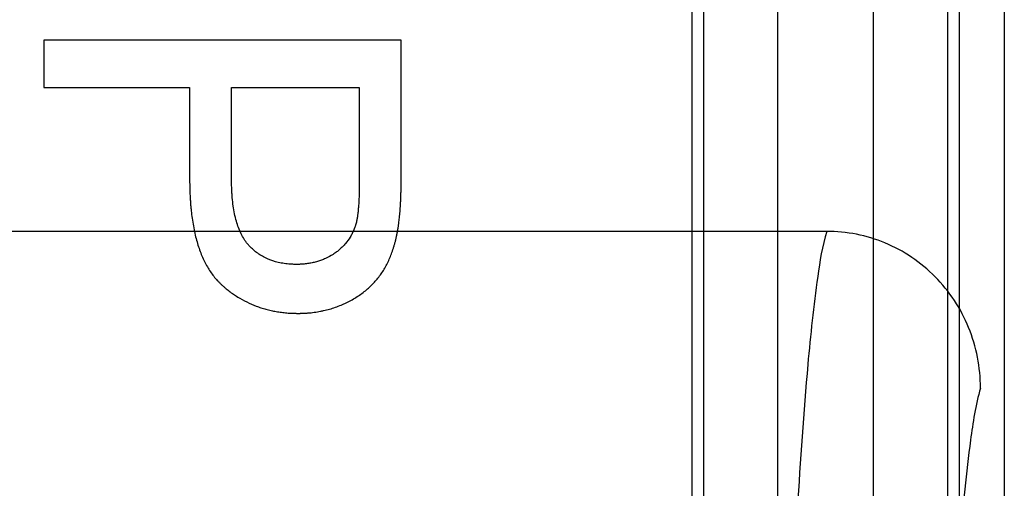
# Model space of a CAD drawing. Units: millimetres. Extents: x -79.2 to 5.1, y -67.4 to 15.1.
# Drawn here: x -47.4 to -44.1, y -6.6 to -5 of the extents above; entities that cross this region are included whole.
import ezdxf

# ---------------------------------------------------------------- set-up
doc = ezdxf.new("R2010")
doc.units = ezdxf.units.MM
doc.header["$LTSCALE"] = 16.335
doc.layers.get('0').update_dxf_attribs({"linetype": 'CONTINUOUS'})
for name, color, linetype in [('ASSI', 7, 'CONTINUOUS'), ('DRAFT', 7, 'CONTINUOUS'), ('RACCORDO', 7, 'CONTINUOUS')]:
    doc.layers.add(name, color=color, linetype=linetype)

msp = doc.modelspace()

# ---------------------------------------------------------------- linework, layer by layer
at = {"color": 7, "linetype": 'CONTINUOUS'}
for p, q in [((-44.0526, -3.3293), (-44.0526, -10.9384)), ((-47.278, -5.0477), (-47.278, -5.2069)), ((-46.078, -5.0477), (-47.278, -5.0477)), ((-47.278, -5.2069), (-46.7886, -5.2069)), ((-46.6479, -5.2069), (-46.2188, -5.2069)), ((-44.649, -5.6894), (-53.4563, -5.6894))]:
    msp.add_line(p, q, dxfattribs=at)
for points, knots in [([(-46.7886, -5.2069), (-46.7886, -5.2198), (-46.7886, -5.2454), (-46.7886, -5.2839), (-46.7886, -5.3224), (-46.7886, -5.3545), (-46.7886, -5.3802), (-46.7886, -5.3994), (-46.7886, -5.4187), (-46.7886, -5.4347), (-46.7886, -5.4475), (-46.7886, -5.4571), (-46.7886, -5.4668), (-46.7886, -5.4764), (-46.7886, -5.4844), (-46.7886, -5.4908), (-46.7886, -5.4956), (-46.7886, -5.4996), (-46.7886, -5.5029), (-46.7886, -5.5053), (-46.7886, -5.5077), (-46.7886, -5.5097), (-46.7886, -5.5113), (-46.7886, -5.5123), (-46.7886, -5.5131), (-46.7886, -5.5137), (-46.7886, -5.5142), (-46.7886, -5.5145), (-46.7886, -5.5147), (-46.7886, -5.5149), (-46.7886, -5.5151), (-46.7886, -5.5155), (-46.7886, -5.516), (-46.7886, -5.5169), (-46.7886, -5.5179), (-46.7886, -5.5192), (-46.7886, -5.5208), (-46.7886, -5.5235), (-46.7886, -5.5267), (-46.7885, -5.5306), (-46.7885, -5.5345), (-46.7884, -5.5397), (-46.7882, -5.5461), (-46.788, -5.5537), (-46.7876, -5.5637), (-46.787, -5.576), (-46.7861, -5.5905), (-46.785, -5.6048), (-46.7836, -5.6187), (-46.7816, -5.6367), (-46.7785, -5.6584), (-46.774, -5.6835), (-46.7687, -5.7074), (-46.7606, -5.737), (-46.7485, -5.7712), (-46.7331, -5.8025), (-46.7191, -5.8249), (-46.7079, -5.8402), (-46.6979, -5.852), (-46.6894, -5.8608), (-46.6829, -5.8671), (-46.6763, -5.873), (-46.6673, -5.8808), (-46.6558, -5.89), (-46.6417, -5.9002), (-46.6224, -5.9129), (-46.5972, -5.9269), (-46.5708, -5.9384), (-46.549, -5.946), (-46.5323, -5.9509), (-46.5152, -5.9551), (-46.4977, -5.9585), (-46.4829, -5.9608), (-46.4709, -5.9621), (-46.4618, -5.963), (-46.4541, -5.9636), (-46.4479, -5.9639), (-46.4433, -5.9641), (-46.4386, -5.9643), (-46.4346, -5.9644), (-46.4315, -5.9644), (-46.4295, -5.9645), (-46.4279, -5.9645), (-46.4267, -5.9645), (-46.4257, -5.9645), (-46.4251, -5.9645), (-46.4247, -5.9645), (-46.4244, -5.9645), (-46.4242, -5.9645), (-46.424, -5.9645), (-46.4235, -5.9645), (-46.423, -5.9645), (-46.4223, -5.9645), (-46.4213, -5.9645), (-46.4202, -5.9645), (-46.4183, -5.9645), (-46.416, -5.9644), (-46.4133, -5.9644), (-46.4105, -5.9643), (-46.4069, -5.9641), (-46.4023, -5.9639), (-46.3969, -5.9636), (-46.3897, -5.9631), (-46.3808, -5.9623), (-46.3702, -5.961), (-46.3597, -5.9594), (-46.3493, -5.9576), (-46.3356, -5.9547), (-46.3188, -5.9505), (-46.299, -5.9442), (-46.2829, -5.938), (-46.2703, -5.9325), (-46.261, -5.9281), (-46.2518, -5.9235), (-46.24, -5.9171), (-46.2259, -5.9086), (-46.2099, -5.8977), (-46.19, -5.8822), (-46.172, -5.8651), (-46.1561, -5.8465), (-46.1452, -5.8319), (-46.1353, -5.8164), (-46.1262, -5.8), (-46.118, -5.7828), (-46.1106, -5.7647), (-46.1051, -5.749), (-46.1012, -5.7359), (-46.0984, -5.7259), (-46.0963, -5.7174), (-46.0947, -5.7104), (-46.0936, -5.7051), (-46.0925, -5.6998), (-46.0916, -5.6953), (-46.0909, -5.6917), (-46.0905, -5.6894), (-46.0902, -5.6876), (-46.0899, -5.6862), (-46.0897, -5.6851), (-46.0896, -5.6843), (-46.0895, -5.6838), (-46.0895, -5.6835), (-46.0894, -5.6832), (-46.0894, -5.6829), (-46.0893, -5.6823), (-46.0891, -5.6815), (-46.0889, -5.6805), (-46.0887, -5.6791), (-46.0884, -5.6774), (-46.088, -5.6747), (-46.0874, -5.6711), (-46.0868, -5.6668), (-46.0862, -5.6623), (-46.0854, -5.6562), (-46.0844, -5.6483), (-46.0834, -5.6384), (-46.0825, -5.6281), (-46.0816, -5.6173), (-46.0809, -5.6061), (-46.0802, -5.5945), (-46.0796, -5.5824), (-46.0791, -5.5699), (-46.0788, -5.5592), (-46.0786, -5.5504), (-46.0784, -5.5436), (-46.0783, -5.5368), (-46.0782, -5.5298), (-46.0781, -5.5239), (-46.0781, -5.5191), (-46.0781, -5.5155), (-46.0781, -5.5125), (-46.0781, -5.5101), (-46.078, -5.5082), (-46.078, -5.5064), (-46.078, -5.5048), (-46.078, -5.5036), (-46.078, -5.5028), (-46.078, -5.5022), (-46.078, -5.5017), (-46.078, -5.5013), (-46.078, -5.5011), (-46.078, -5.5009), (-46.078, -5.5008), (-46.078, -5.5006), (-46.078, -5.5003), (-46.078, -5.4998), (-46.078, -5.499), (-46.078, -5.4981), (-46.078, -5.497), (-46.078, -5.4955), (-46.078, -5.4931), (-46.078, -5.4902), (-46.078, -5.4866), (-46.078, -5.4831), (-46.078, -5.4784), (-46.078, -5.4725), (-46.078, -5.4654), (-46.078, -5.456), (-46.078, -5.4442), (-46.078, -5.43), (-46.078, -5.4158), (-46.078, -5.4017), (-46.078, -5.3828), (-46.078, -5.3592), (-46.078, -5.3309), (-46.078, -5.3026), (-46.078, -5.2648), (-46.078, -5.2176), (-46.078, -5.161), (-46.078, -5.1044), (-46.078, -5.0666), (-46.078, -5.0477)], [0, 0, 0, 0, 0.018455, 0.03691, 0.055365, 0.073819, 0.083047, 0.092274, 0.101502, 0.110729, 0.115343, 0.119957, 0.12457, 0.129184, 0.133798, 0.136105, 0.138411, 0.140718, 0.141872, 0.143025, 0.144179, 0.145332, 0.145909, 0.146485, 0.146774, 0.147062, 0.14735, 0.147495, 0.147567, 0.147639, 0.147758, 0.147877, 0.148116, 0.148592, 0.149067, 0.149542, 0.15049, 0.151436, 0.153322, 0.155197, 0.157064, 0.158922, 0.16261, 0.166262, 0.169879, 0.177004, 0.183987, 0.190831, 0.197537, 0.204107, 0.216847, 0.229067, 0.240789, 0.252036, 0.2732, 0.292814, 0.30214, 0.3112, 0.320044, 0.324402, 0.328726, 0.333021, 0.337289, 0.345752, 0.354133, 0.362451, 0.378972, 0.395477, 0.403776, 0.412131, 0.42056, 0.429083, 0.437716, 0.44208, 0.446479, 0.450914, 0.453145, 0.455387, 0.457638, 0.4599, 0.461035, 0.462173, 0.462742, 0.463313, 0.463884, 0.46417, 0.464313, 0.464456, 0.464539, 0.464622, 0.464789, 0.465122, 0.465455, 0.465788, 0.466453, 0.467117, 0.468443, 0.469765, 0.471084, 0.4724, 0.475022, 0.477633, 0.480232, 0.485397, 0.490523, 0.495611, 0.500668, 0.505696, 0.515684, 0.52561, 0.535509, 0.540459, 0.545416, 0.550342, 0.555198, 0.564719, 0.57401, 0.583108, 0.600862, 0.609608, 0.618318, 0.627095, 0.636037, 0.645177, 0.654549, 0.664182, 0.669106, 0.674105, 0.679183, 0.681752, 0.684343, 0.686954, 0.689587, 0.690911, 0.692241, 0.692909, 0.693577, 0.694247, 0.694582, 0.69475, 0.694918, 0.695038, 0.695159, 0.6954, 0.695885, 0.696373, 0.696864, 0.697856, 0.698861, 0.700908, 0.703006, 0.705155, 0.707355, 0.711908, 0.716667, 0.721632, 0.726805, 0.732186, 0.737775, 0.743573, 0.749581, 0.755799, 0.758987, 0.762228, 0.765521, 0.768867, 0.772266, 0.773985, 0.775717, 0.777463, 0.778341, 0.779222, 0.780106, 0.780994, 0.781439, 0.781885, 0.782108, 0.782332, 0.782555, 0.782667, 0.782723, 0.782779, 0.782885, 0.782991, 0.783203, 0.783628, 0.784052, 0.784476, 0.785325, 0.786173, 0.78787, 0.789567, 0.791264, 0.792961, 0.796355, 0.79975, 0.803144, 0.809932, 0.81672, 0.823508, 0.830296, 0.837084, 0.850661, 0.864237, 0.877813, 0.89139, 0.918542, 0.945695, 0.972847, 1, 1, 1, 1]), ([(-46.2188, -5.2069), (-46.2188, -5.2293), (-46.2188, -5.2629), (-46.2188, -5.3076), (-46.2188, -5.3412), (-46.2188, -5.3748), (-46.2188, -5.4028), (-46.2188, -5.4251), (-46.2188, -5.4419), (-46.2188, -5.4559), (-46.2188, -5.4671), (-46.2188, -5.4755), (-46.2188, -5.4839), (-46.2188, -5.4909), (-46.2188, -5.4965), (-46.2188, -5.5007), (-46.2188, -5.5041), (-46.2188, -5.5069), (-46.2188, -5.509), (-46.2188, -5.5108), (-46.2188, -5.5122), (-46.2188, -5.5131), (-46.2188, -5.5137), (-46.2188, -5.5143), (-46.2188, -5.5151), (-46.2188, -5.5164), (-46.2188, -5.5178), (-46.2188, -5.5198), (-46.2188, -5.5222), (-46.2188, -5.525), (-46.2189, -5.5288), (-46.2189, -5.5353), (-46.219, -5.5443), (-46.2192, -5.5548), (-46.2195, -5.5649), (-46.2199, -5.5775), (-46.2206, -5.5924), (-46.2217, -5.6089), (-46.2229, -5.6217), (-46.2239, -5.6311), (-46.2248, -5.6375), (-46.2257, -5.6436), (-46.2265, -5.6483), (-46.2272, -5.652), (-46.2277, -5.6545), (-46.2281, -5.6566), (-46.2285, -5.6582), (-46.2288, -5.6594), (-46.229, -5.6603), (-46.2292, -5.6611), (-46.2293, -5.6615), (-46.2294, -5.662), (-46.2296, -5.6625), (-46.2299, -5.6634), (-46.2303, -5.6649), (-46.2308, -5.6665), (-46.2315, -5.6688), (-46.2323, -5.6715), (-46.2335, -5.6748), (-46.235, -5.6791), (-46.238, -5.6865), (-46.2427, -5.6968), (-46.2515, -5.7125), (-46.2621, -5.7271), (-46.2743, -5.7404), (-46.2844, -5.7499), (-46.2953, -5.7588), (-46.3109, -5.7697), (-46.3277, -5.7789), (-46.3455, -5.7863), (-46.3594, -5.7909), (-46.3738, -5.7946), (-46.3861, -5.7969), (-46.3963, -5.7983), (-46.4027, -5.799), (-46.4079, -5.7995), (-46.4119, -5.7997), (-46.4159, -5.7999), (-46.4193, -5.8001), (-46.422, -5.8002), (-46.424, -5.8002), (-46.4257, -5.8002), (-46.4271, -5.8002), (-46.4279, -5.8002), (-46.4286, -5.8002), (-46.4294, -5.8002), (-46.4305, -5.8002), (-46.4319, -5.8002), (-46.4338, -5.8002), (-46.4361, -5.8002), (-46.4398, -5.8001), (-46.4444, -5.7999), (-46.4517, -5.7995), (-46.4605, -5.7987), (-46.471, -5.7974), (-46.4812, -5.7958), (-46.491, -5.7937), (-46.5098, -5.7889), (-46.5307, -5.781), (-46.5526, -5.7686), (-46.5676, -5.7578), (-46.5792, -5.7476), (-46.5879, -5.7386), (-46.5964, -5.729), (-46.6061, -5.7156), (-46.6199, -5.6907), (-46.6335, -5.6536), (-46.6417, -5.6123), (-46.6452, -5.5805), (-46.6467, -5.5607), (-46.6474, -5.545), (-46.6478, -5.5316), (-46.6479, -5.5207), (-46.6479, -5.5094), (-46.6479, -5.4953), (-46.6479, -5.4727), (-46.6479, -5.4444), (-46.6479, -5.4105), (-46.6479, -5.3766), (-46.6479, -5.3313), (-46.6479, -5.2748), (-46.6479, -5.2296), (-46.6479, -5.2069)], [0, 0, 0, 0, 0.046701, 0.070051, 0.093402, 0.116752, 0.140103, 0.151778, 0.163453, 0.175129, 0.180966, 0.186804, 0.192642, 0.198479, 0.201398, 0.204317, 0.207236, 0.208695, 0.210154, 0.211614, 0.212344, 0.213073, 0.213438, 0.21371, 0.214223, 0.215245, 0.216263, 0.217276, 0.219289, 0.221285, 0.223262, 0.227165, 0.234759, 0.242071, 0.249102, 0.255851, 0.268508, 0.280045, 0.29047, 0.295267, 0.299789, 0.304037, 0.308014, 0.3099, 0.31172, 0.313472, 0.314324, 0.315159, 0.315977, 0.31638, 0.316779, 0.316977, 0.317268, 0.317881, 0.319104, 0.320324, 0.321541, 0.323965, 0.326377, 0.328778, 0.333549, 0.342995, 0.352357, 0.371043, 0.380494, 0.390086, 0.39987, 0.409841, 0.42976, 0.439797, 0.449951, 0.460272, 0.470808, 0.476172, 0.481606, 0.484351, 0.487116, 0.489901, 0.492706, 0.494117, 0.495533, 0.496955, 0.497668, 0.498382, 0.498739, 0.499097, 0.500046, 0.501031, 0.502013, 0.503968, 0.505911, 0.509763, 0.513569, 0.521051, 0.528367, 0.535529, 0.542551, 0.549444, 0.575982, 0.588887, 0.601717, 0.614608, 0.621121, 0.627707, 0.641295, 0.65562, 0.687102, 0.723229, 0.743268, 0.753809, 0.764706, 0.775965, 0.781733, 0.787604, 0.799404, 0.811203, 0.834803, 0.858403, 0.882002, 0.905602, 0.952801, 1, 1, 1, 1]), ([(-44.1327, -6.215), (-44.1327, -6.1462), (-44.1595, -6.0076), (-44.275, -5.8324), (-44.447, -5.7162), (-44.5825, -5.6894), (-44.649, -5.6894)], [0, 0, 0, 0, 0.253943, 0.505707, 0.75482, 1, 1, 1, 1]), ([(-44.1327, -6.215), (-44.1493, -6.272), (-44.1746, -6.4403), (-44.2093, -6.7814), (-44.2274, -7.0649), (-44.2374, -7.2386)], [0, 0, 0, 0, 0.172987, 0.493415, 1, 1, 1, 1])]:
    msp.add_open_spline(points, degree=3, knots=knots, dxfattribs=at)
at = {"color": 250, "linetype": 'CONTINUOUS'}
msp.add_open_spline([(-44.649, -5.6894), (-44.6642, -5.7387), (-44.6877, -5.8881), (-44.7206, -6.198), (-44.7379, -6.4581), (-44.7475, -6.6195)], degree=3, knots=[0, 0, 0, 0, 0.165449, 0.481965, 1, 1, 1, 1], dxfattribs=at)
at = {"layer": 'ASSI', "color": 250, "linetype": 'CONTINUOUS'}
for p, q in [((-44.8133, -12.1338), (-44.8133, -2.1732)), ((-45.0633, -2.4231), (-45.0633, -11.8838)), ((-44.242, -10.8876), (-44.242, -3.3801)), ((-44.492, -10.8206), (-44.492, -3.447))]:
    msp.add_line(p, q, dxfattribs=at)
at = {"layer": 'ASSI', "color": 7, "linetype": 'CONTINUOUS'}
for p, q in [((-45.1026, -2.3838), (-45.1026, -11.8838)), ((-44.2026, -10.8982), (-44.2026, -3.3695)), ((-47.278, -5.0477), (-47.278, -5.2069)), ((-46.078, -5.0477), (-47.278, -5.0477)), ((-47.278, -5.2069), (-46.7886, -5.2069)), ((-46.6479, -5.2069), (-46.2188, -5.2069))]:
    msp.add_line(p, q, dxfattribs=at)
for points, knots in [([(-46.7886, -5.2069), (-46.7886, -5.2198), (-46.7886, -5.2454), (-46.7886, -5.2839), (-46.7886, -5.3224), (-46.7886, -5.3545), (-46.7886, -5.3802), (-46.7886, -5.3994), (-46.7886, -5.4187), (-46.7886, -5.4347), (-46.7886, -5.4475), (-46.7886, -5.4571), (-46.7886, -5.4668), (-46.7886, -5.4764), (-46.7886, -5.4844), (-46.7886, -5.4908), (-46.7886, -5.4956), (-46.7886, -5.4996), (-46.7886, -5.5029), (-46.7886, -5.5053), (-46.7886, -5.5077), (-46.7886, -5.5097), (-46.7886, -5.5113), (-46.7886, -5.5123), (-46.7886, -5.5131), (-46.7886, -5.5137), (-46.7886, -5.5142), (-46.7886, -5.5145), (-46.7886, -5.5147), (-46.7886, -5.5149), (-46.7886, -5.5151), (-46.7886, -5.5155), (-46.7886, -5.516), (-46.7886, -5.5169), (-46.7886, -5.5179), (-46.7886, -5.5192), (-46.7886, -5.5208), (-46.7886, -5.5235), (-46.7886, -5.5267), (-46.7885, -5.5306), (-46.7885, -5.5345), (-46.7884, -5.5397), (-46.7882, -5.5461), (-46.788, -5.5537), (-46.7876, -5.5637), (-46.787, -5.576), (-46.7861, -5.5905), (-46.785, -5.6048), (-46.7836, -5.6187), (-46.7816, -5.6367), (-46.7785, -5.6584), (-46.774, -5.6835), (-46.7687, -5.7074), (-46.7606, -5.737), (-46.7485, -5.7712), (-46.7331, -5.8025), (-46.7191, -5.8249), (-46.7079, -5.8402), (-46.6979, -5.852), (-46.6894, -5.8608), (-46.6829, -5.8671), (-46.6763, -5.873), (-46.6673, -5.8808), (-46.6558, -5.89), (-46.6417, -5.9002), (-46.6224, -5.9129), (-46.5972, -5.9269), (-46.5708, -5.9384), (-46.549, -5.946), (-46.5323, -5.9509), (-46.5152, -5.9551), (-46.4977, -5.9585), (-46.4829, -5.9608), (-46.4709, -5.9621), (-46.4618, -5.963), (-46.4541, -5.9636), (-46.4479, -5.9639), (-46.4433, -5.9641), (-46.4386, -5.9643), (-46.4346, -5.9644), (-46.4315, -5.9644), (-46.4295, -5.9645), (-46.4279, -5.9645), (-46.4267, -5.9645), (-46.4257, -5.9645), (-46.4251, -5.9645), (-46.4247, -5.9645), (-46.4244, -5.9645), (-46.4242, -5.9645), (-46.424, -5.9645), (-46.4235, -5.9645), (-46.423, -5.9645), (-46.4223, -5.9645), (-46.4213, -5.9645), (-46.4202, -5.9645), (-46.4183, -5.9645), (-46.416, -5.9644), (-46.4133, -5.9644), (-46.4105, -5.9643), (-46.4069, -5.9641), (-46.4023, -5.9639), (-46.3969, -5.9636), (-46.3897, -5.9631), (-46.3808, -5.9623), (-46.3702, -5.961), (-46.3597, -5.9594), (-46.3493, -5.9576), (-46.3356, -5.9547), (-46.3188, -5.9505), (-46.299, -5.9442), (-46.2829, -5.938), (-46.2703, -5.9325), (-46.261, -5.9281), (-46.2518, -5.9235), (-46.24, -5.9171), (-46.2259, -5.9086), (-46.2099, -5.8977), (-46.19, -5.8822), (-46.172, -5.8651), (-46.1561, -5.8465), (-46.1452, -5.8319), (-46.1353, -5.8164), (-46.1262, -5.8), (-46.118, -5.7828), (-46.1106, -5.7647), (-46.1051, -5.749), (-46.1012, -5.7359), (-46.0984, -5.7259), (-46.0963, -5.7174), (-46.0947, -5.7104), (-46.0936, -5.7051), (-46.0925, -5.6998), (-46.0916, -5.6953), (-46.0909, -5.6917), (-46.0905, -5.6894), (-46.0902, -5.6876), (-46.0899, -5.6862), (-46.0897, -5.6851), (-46.0896, -5.6843), (-46.0895, -5.6838), (-46.0895, -5.6835), (-46.0894, -5.6832), (-46.0894, -5.6829), (-46.0893, -5.6823), (-46.0891, -5.6815), (-46.0889, -5.6805), (-46.0887, -5.6791), (-46.0884, -5.6774), (-46.088, -5.6747), (-46.0874, -5.6711), (-46.0868, -5.6668), (-46.0862, -5.6623), (-46.0854, -5.6562), (-46.0844, -5.6483), (-46.0834, -5.6384), (-46.0825, -5.6281), (-46.0816, -5.6173), (-46.0809, -5.6061), (-46.0802, -5.5945), (-46.0796, -5.5824), (-46.0791, -5.5699), (-46.0788, -5.5592), (-46.0786, -5.5504), (-46.0784, -5.5436), (-46.0783, -5.5368), (-46.0782, -5.5298), (-46.0781, -5.5239), (-46.0781, -5.5191), (-46.0781, -5.5155), (-46.0781, -5.5125), (-46.0781, -5.5101), (-46.078, -5.5082), (-46.078, -5.5064), (-46.078, -5.5048), (-46.078, -5.5036), (-46.078, -5.5028), (-46.078, -5.5022), (-46.078, -5.5017), (-46.078, -5.5013), (-46.078, -5.5011), (-46.078, -5.5009), (-46.078, -5.5008), (-46.078, -5.5006), (-46.078, -5.5003), (-46.078, -5.4998), (-46.078, -5.499), (-46.078, -5.4981), (-46.078, -5.497), (-46.078, -5.4955), (-46.078, -5.4931), (-46.078, -5.4902), (-46.078, -5.4866), (-46.078, -5.4831), (-46.078, -5.4784), (-46.078, -5.4725), (-46.078, -5.4654), (-46.078, -5.456), (-46.078, -5.4442), (-46.078, -5.43), (-46.078, -5.4158), (-46.078, -5.4017), (-46.078, -5.3828), (-46.078, -5.3592), (-46.078, -5.3309), (-46.078, -5.3026), (-46.078, -5.2648), (-46.078, -5.2176), (-46.078, -5.161), (-46.078, -5.1044), (-46.078, -5.0666), (-46.078, -5.0477)], [0, 0, 0, 0, 0.018455, 0.03691, 0.055365, 0.073819, 0.083047, 0.092274, 0.101502, 0.110729, 0.115343, 0.119957, 0.12457, 0.129184, 0.133798, 0.136105, 0.138411, 0.140718, 0.141872, 0.143025, 0.144179, 0.145332, 0.145909, 0.146485, 0.146774, 0.147062, 0.14735, 0.147495, 0.147567, 0.147639, 0.147758, 0.147877, 0.148116, 0.148592, 0.149067, 0.149542, 0.15049, 0.151436, 0.153322, 0.155197, 0.157064, 0.158922, 0.16261, 0.166262, 0.169879, 0.177004, 0.183987, 0.190831, 0.197537, 0.204107, 0.216847, 0.229067, 0.240789, 0.252036, 0.2732, 0.292814, 0.30214, 0.3112, 0.320044, 0.324402, 0.328726, 0.333021, 0.337289, 0.345752, 0.354133, 0.362451, 0.378972, 0.395477, 0.403776, 0.412131, 0.42056, 0.429083, 0.437716, 0.44208, 0.446479, 0.450914, 0.453145, 0.455387, 0.457638, 0.4599, 0.461035, 0.462173, 0.462742, 0.463313, 0.463884, 0.46417, 0.464313, 0.464456, 0.464539, 0.464622, 0.464789, 0.465122, 0.465455, 0.465788, 0.466453, 0.467117, 0.468443, 0.469765, 0.471084, 0.4724, 0.475022, 0.477633, 0.480232, 0.485397, 0.490523, 0.495611, 0.500668, 0.505696, 0.515684, 0.52561, 0.535509, 0.540459, 0.545416, 0.550342, 0.555198, 0.564719, 0.57401, 0.583108, 0.600862, 0.609608, 0.618318, 0.627095, 0.636037, 0.645177, 0.654549, 0.664182, 0.669106, 0.674105, 0.679183, 0.681752, 0.684343, 0.686954, 0.689587, 0.690911, 0.692241, 0.692909, 0.693577, 0.694247, 0.694582, 0.69475, 0.694918, 0.695038, 0.695159, 0.6954, 0.695885, 0.696373, 0.696864, 0.697856, 0.698861, 0.700908, 0.703006, 0.705155, 0.707355, 0.711908, 0.716667, 0.721632, 0.726805, 0.732186, 0.737775, 0.743573, 0.749581, 0.755799, 0.758987, 0.762228, 0.765521, 0.768867, 0.772266, 0.773985, 0.775717, 0.777463, 0.778341, 0.779222, 0.780106, 0.780994, 0.781439, 0.781885, 0.782108, 0.782332, 0.782555, 0.782667, 0.782723, 0.782779, 0.782885, 0.782991, 0.783203, 0.783628, 0.784052, 0.784476, 0.785325, 0.786173, 0.78787, 0.789567, 0.791264, 0.792961, 0.796355, 0.79975, 0.803144, 0.809932, 0.81672, 0.823508, 0.830296, 0.837084, 0.850661, 0.864237, 0.877813, 0.89139, 0.918542, 0.945695, 0.972847, 1, 1, 1, 1]), ([(-46.2188, -5.2069), (-46.2188, -5.2293), (-46.2188, -5.2629), (-46.2188, -5.3076), (-46.2188, -5.3412), (-46.2188, -5.3748), (-46.2188, -5.4028), (-46.2188, -5.4251), (-46.2188, -5.4419), (-46.2188, -5.4559), (-46.2188, -5.4671), (-46.2188, -5.4755), (-46.2188, -5.4839), (-46.2188, -5.4909), (-46.2188, -5.4965), (-46.2188, -5.5007), (-46.2188, -5.5041), (-46.2188, -5.5069), (-46.2188, -5.509), (-46.2188, -5.5108), (-46.2188, -5.5122), (-46.2188, -5.5131), (-46.2188, -5.5137), (-46.2188, -5.5143), (-46.2188, -5.5151), (-46.2188, -5.5164), (-46.2188, -5.5178), (-46.2188, -5.5198), (-46.2188, -5.5222), (-46.2188, -5.525), (-46.2189, -5.5288), (-46.2189, -5.5353), (-46.219, -5.5443), (-46.2192, -5.5548), (-46.2195, -5.5649), (-46.2199, -5.5775), (-46.2206, -5.5924), (-46.2217, -5.6089), (-46.2229, -5.6217), (-46.2239, -5.6311), (-46.2248, -5.6375), (-46.2257, -5.6436), (-46.2265, -5.6483), (-46.2272, -5.652), (-46.2277, -5.6545), (-46.2281, -5.6566), (-46.2285, -5.6582), (-46.2288, -5.6594), (-46.229, -5.6603), (-46.2292, -5.6611), (-46.2293, -5.6615), (-46.2294, -5.662), (-46.2296, -5.6625), (-46.2299, -5.6634), (-46.2303, -5.6649), (-46.2308, -5.6665), (-46.2315, -5.6688), (-46.2323, -5.6715), (-46.2335, -5.6748), (-46.235, -5.6791), (-46.238, -5.6865), (-46.2427, -5.6968), (-46.2515, -5.7125), (-46.2621, -5.7271), (-46.2743, -5.7404), (-46.2844, -5.7499), (-46.2953, -5.7588), (-46.3109, -5.7697), (-46.3277, -5.7789), (-46.3455, -5.7863), (-46.3594, -5.7909), (-46.3738, -5.7946), (-46.3861, -5.7969), (-46.3963, -5.7983), (-46.4027, -5.799), (-46.4079, -5.7995), (-46.4119, -5.7997), (-46.4159, -5.7999), (-46.4193, -5.8001), (-46.422, -5.8002), (-46.424, -5.8002), (-46.4257, -5.8002), (-46.4271, -5.8002), (-46.4279, -5.8002), (-46.4286, -5.8002), (-46.4294, -5.8002), (-46.4305, -5.8002), (-46.4319, -5.8002), (-46.4338, -5.8002), (-46.4361, -5.8002), (-46.4398, -5.8001), (-46.4444, -5.7999), (-46.4517, -5.7995), (-46.4605, -5.7987), (-46.471, -5.7974), (-46.4812, -5.7958), (-46.491, -5.7937), (-46.5098, -5.7889), (-46.5307, -5.781), (-46.5526, -5.7686), (-46.5676, -5.7578), (-46.5792, -5.7476), (-46.5879, -5.7386), (-46.5964, -5.729), (-46.6061, -5.7156), (-46.6199, -5.6907), (-46.6335, -5.6536), (-46.6417, -5.6123), (-46.6452, -5.5805), (-46.6467, -5.5607), (-46.6474, -5.545), (-46.6478, -5.5316), (-46.6479, -5.5207), (-46.6479, -5.5094), (-46.6479, -5.4953), (-46.6479, -5.4727), (-46.6479, -5.4444), (-46.6479, -5.4105), (-46.6479, -5.3766), (-46.6479, -5.3313), (-46.6479, -5.2748), (-46.6479, -5.2296), (-46.6479, -5.2069)], [0, 0, 0, 0, 0.046701, 0.070051, 0.093402, 0.116752, 0.140103, 0.151778, 0.163453, 0.175129, 0.180966, 0.186804, 0.192642, 0.198479, 0.201398, 0.204317, 0.207236, 0.208695, 0.210154, 0.211614, 0.212344, 0.213073, 0.213438, 0.21371, 0.214223, 0.215245, 0.216263, 0.217276, 0.219289, 0.221285, 0.223262, 0.227165, 0.234759, 0.242071, 0.249102, 0.255851, 0.268508, 0.280045, 0.29047, 0.295267, 0.299789, 0.304037, 0.308014, 0.3099, 0.31172, 0.313472, 0.314324, 0.315159, 0.315977, 0.31638, 0.316779, 0.316977, 0.317268, 0.317881, 0.319104, 0.320324, 0.321541, 0.323965, 0.326377, 0.328778, 0.333549, 0.342995, 0.352357, 0.371043, 0.380494, 0.390086, 0.39987, 0.409841, 0.42976, 0.439797, 0.449951, 0.460272, 0.470808, 0.476172, 0.481606, 0.484351, 0.487116, 0.489901, 0.492706, 0.494117, 0.495533, 0.496955, 0.497668, 0.498382, 0.498739, 0.499097, 0.500046, 0.501031, 0.502013, 0.503968, 0.505911, 0.509763, 0.513569, 0.521051, 0.528367, 0.535529, 0.542551, 0.549444, 0.575982, 0.588887, 0.601717, 0.614608, 0.621121, 0.627707, 0.641295, 0.65562, 0.687102, 0.723229, 0.743268, 0.753809, 0.764706, 0.775965, 0.781733, 0.787604, 0.799404, 0.811203, 0.834803, 0.858403, 0.882002, 0.905602, 0.952801, 1, 1, 1, 1])]:
    msp.add_open_spline(points, degree=3, knots=knots, dxfattribs=at)
at = {"layer": 'DRAFT', "color": 7, "linetype": 'CONTINUOUS'}
msp.add_line((-44.2026, -10.8982), (-44.2026, -3.3695), dxfattribs=at)
at = {"layer": 'RACCORDO', "color": 250, "linetype": 'CONTINUOUS'}
for p, q in [((-44.8133, -12.1338), (-44.8133, -2.1732)), ((-45.0633, -2.4231), (-45.0633, -11.8838)), ((-44.242, -10.8876), (-44.242, -3.3801)), ((-44.492, -10.8206), (-44.492, -3.447))]:
    msp.add_line(p, q, dxfattribs=at)
at = {"layer": 'RACCORDO', "color": 7, "linetype": 'CONTINUOUS'}
msp.add_line((-45.1026, -2.3838), (-45.1026, -11.8838), dxfattribs=at)

doc.saveas('drawing.dxf')
